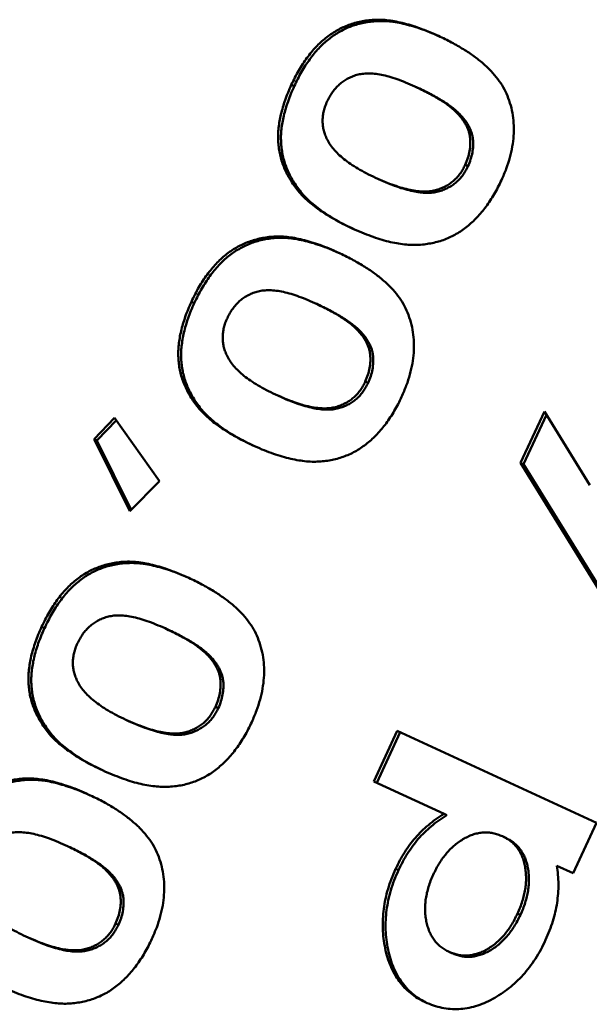
# Model space of a CAD drawing. Units: millimetres. Extents: x 1 to 854, y -704 to 624.
# Drawn here: x 667 to 673, y -407 to -395 of the extents above; entities that cross this region are included whole.
import ezdxf

# ---------------------------------------------------------------- set-up
doc = ezdxf.new("R2010")
doc.units = ezdxf.units.MM
doc.layers.add('Sichtbar (ISO)', color=7, linetype='Continuous', lineweight=50)

msp = doc.modelspace()

# ---------------------------------------------------------------- linework, layer by layer
at = {"layer": 'Sichtbar (ISO)'}
for p, q in [((669.9, -396.206), (669.867, -396.191)), ((671.292, -396.222), (671.26, -396.207)), ((671.86, -397.106), (671.828, -397.092)), ((670.849, -397.252), (670.817, -397.238)), ((668.773, -398.651), (668.741, -398.637)), ((670.166, -398.667), (670.134, -398.652)), ((670.734, -399.552), (670.702, -399.537)), ((669.722, -399.698), (669.69, -399.683)), ((672.454, -400.455), (672.722, -399.875)), ((672.487, -400.47), (672.744, -399.911)), ((672.722, -399.875), (673.234, -400.707)), ((667.643, -400.185), (667.874, -399.944)), ((667.675, -400.2), (667.894, -399.972)), ((667.874, -399.944), (668.382, -400.661)), ((668.045, -401), (667.643, -400.185)), ((667.675, -400.2), (667.643, -400.185)), ((668.062, -400.983), (667.675, -400.2)), ((674.014, -402.984), (672.454, -400.455)), ((672.487, -400.47), (672.454, -400.455)), ((674.024, -402.963), (672.487, -400.47)), ((668.382, -400.661), (668.045, -401)), ((667.083, -402.319), (667.051, -402.304)), ((668.476, -402.335), (668.444, -402.32)), ((669.044, -403.22), (669.012, -403.205)), ((668.032, -403.366), (668, -403.351)), ((670.8, -404.048), (671.062, -403.477)), ((670.832, -404.062), (671.094, -403.492)), ((671.062, -403.477), (673.31, -404.513)), ((671.59, -404.412), (670.8, -404.048)), ((671.622, -404.427), (671.59, -404.412)), ((673.31, -404.513), (673.047, -405.083)), ((672.281, -404.681), (672.249, -404.666)), ((667.35, -404.78), (667.317, -404.765)), ((671.076, -405.049), (671.044, -405.034)), ((673.047, -405.083), (672.862, -404.998)), ((672.451, -405.553), (672.418, -405.538)), ((667.917, -405.665), (667.885, -405.65)), ((666.906, -405.811), (666.874, -405.796)), ((671.679, -405.984), (671.647, -405.97))]:
    msp.add_line(p, q, dxfattribs=at)
for points, knots in [([(669.867, -396.191), (669.881, -396.163), (669.907, -396.108), (669.95, -396.028), (669.996, -395.955), (670.043, -395.885), (670.093, -395.822), (670.144, -395.763), (670.198, -395.709), (670.254, -395.661), (670.312, -395.618), (670.372, -395.58), (670.435, -395.547), (670.5, -395.519), (670.567, -395.495), (670.637, -395.477), (670.709, -395.464), (670.784, -395.456), (670.862, -395.454), (670.944, -395.459), (671.031, -395.471), (671.122, -395.491), (671.217, -395.517), (671.317, -395.55), (671.422, -395.591), (671.492, -395.622), (671.528, -395.638)], [0, 0, 0, 0, 0.038217, 0.074867, 0.110158, 0.144454, 0.17808, 0.211171, 0.243687, 0.275872, 0.308376, 0.341263, 0.37515, 0.409655, 0.445157, 0.482073, 0.520576, 0.560554, 0.603108, 0.648689, 0.697948, 0.750768, 0.807309, 0.867656, 0.931861, 1, 1, 1, 1]), ([(669.9, -396.206), (669.913, -396.178), (669.939, -396.122), (669.982, -396.043), (670.028, -395.97), (670.075, -395.9), (670.125, -395.837), (670.176, -395.778), (670.23, -395.724), (670.286, -395.676), (670.344, -395.633), (670.404, -395.595), (670.467, -395.561), (670.532, -395.533), (670.599, -395.51), (670.669, -395.492), (670.741, -395.479), (670.816, -395.471), (670.894, -395.469), (670.977, -395.473), (671.063, -395.486), (671.154, -395.506), (671.25, -395.532), (671.35, -395.565), (671.448, -395.603), (671.512, -395.632), (671.542, -395.645)], [0, 0, 0, 0, 0.0382173, 0.0748672, 0.1101581, 0.1444539, 0.1780797, 0.2111708, 0.2436871, 0.2758717, 0.3083755, 0.3412633, 0.3751503, 0.4096553, 0.4451574, 0.4820735, 0.5205758, 0.5605537, 0.6031076, 0.6486887, 0.6979477, 0.7507678, 0.8073094, 0.8676556, 0.9318612, 0.9885908, 0.9885908, 0.9885908, 0.9885908]), ([(671.528, -395.638), (671.577, -395.662), (671.673, -395.707), (671.806, -395.785), (671.925, -395.863), (672.03, -395.946), (672.121, -396.031), (672.196, -396.121), (672.259, -396.213), (672.29, -396.281), (672.305, -396.313)], [0, 0, 0, 0, 0.161071, 0.310789, 0.449904, 0.578376, 0.696617, 0.805987, 0.906562, 1, 1, 1, 1]), ([(671.26, -396.207), (671.226, -396.192), (671.16, -396.163), (671.063, -396.125), (670.971, -396.097), (670.887, -396.076), (670.808, -396.064), (670.735, -396.059), (670.668, -396.064), (670.607, -396.076), (670.551, -396.096), (670.5, -396.121), (670.452, -396.15), (670.408, -396.185), (670.368, -396.225), (670.332, -396.27), (670.299, -396.32), (670.281, -396.356), (670.272, -396.375)], [0, 0, 0, 0, 0.110734, 0.212341, 0.305502, 0.389835, 0.46669, 0.535262, 0.596763, 0.651066, 0.701036, 0.74786, 0.791833, 0.834284, 0.875334, 0.916035, 0.957652, 1, 1, 1, 1]), ([(670.554, -397.808), (670.518, -397.791), (670.447, -397.758), (670.347, -397.704), (670.256, -397.649), (670.172, -397.593), (670.097, -397.535), (670.029, -397.477), (669.97, -397.416), (669.919, -397.354), (669.874, -397.291), (669.836, -397.227), (669.803, -397.161), (669.774, -397.096), (669.753, -397.028), (669.735, -396.961), (669.725, -396.891), (669.719, -396.821), (669.718, -396.749), (669.723, -396.675), (669.734, -396.6), (669.749, -396.522), (669.772, -396.442), (669.798, -396.36), (669.83, -396.276), (669.855, -396.22), (669.867, -396.191)], [0, 0, 0, 0, 0.068491, 0.133077, 0.193829, 0.251083, 0.304401, 0.354408, 0.401295, 0.444701, 0.485692, 0.524676, 0.562307, 0.597947, 0.632474, 0.665752, 0.697985, 0.729586, 0.760825, 0.792355, 0.824313, 0.857156, 0.890927, 0.92596, 0.962061, 1, 1, 1, 1]), ([(670.57, -397.816), (670.539, -397.801), (670.474, -397.77), (670.38, -397.719), (670.288, -397.664), (670.204, -397.608), (670.129, -397.55), (670.061, -397.491), (670.002, -397.431), (669.951, -397.369), (669.906, -397.306), (669.868, -397.241), (669.835, -397.176), (669.807, -397.111), (669.785, -397.043), (669.768, -396.975), (669.757, -396.906), (669.751, -396.836), (669.75, -396.764), (669.755, -396.69), (669.766, -396.614), (669.782, -396.537), (669.804, -396.457), (669.83, -396.375), (669.862, -396.291), (669.887, -396.235), (669.9, -396.206)], [0.0097979, 0.0097979, 0.0097979, 0.0097979, 0.0684909, 0.1330765, 0.193829, 0.2510829, 0.3044008, 0.3544083, 0.4012948, 0.4447007, 0.4856925, 0.5246765, 0.5623068, 0.5979466, 0.6324735, 0.665752, 0.6979853, 0.7295862, 0.7608252, 0.7923551, 0.8243126, 0.8571563, 0.8909269, 0.9259604, 0.9620613, 1, 1, 1, 1]), ([(671.828, -397.092), (671.839, -397.066), (671.86, -397.016), (671.879, -396.939), (671.888, -396.862), (671.886, -396.799), (671.878, -396.75), (671.868, -396.713), (671.855, -396.675), (671.837, -396.64), (671.815, -396.604), (671.79, -396.567), (671.76, -396.532), (671.727, -396.496), (671.688, -396.461), (671.644, -396.425), (671.595, -396.389), (671.539, -396.354), (671.478, -396.317), (671.411, -396.28), (671.338, -396.244), (671.287, -396.219), (671.26, -396.207)], [0, 0, 0, 0, 0.053834, 0.105543, 0.158054, 0.211987, 0.240207, 0.269794, 0.301343, 0.334608, 0.370284, 0.408089, 0.448681, 0.492069, 0.538664, 0.590371, 0.646388, 0.707195, 0.772947, 0.843643, 0.919308, 1, 1, 1, 1]), ([(671.86, -397.106), (671.871, -397.081), (671.892, -397.031), (671.911, -396.954), (671.92, -396.877), (671.918, -396.814), (671.91, -396.765), (671.9, -396.728), (671.887, -396.69), (671.869, -396.654), (671.847, -396.618), (671.822, -396.582), (671.792, -396.547), (671.759, -396.511), (671.721, -396.476), (671.677, -396.44), (671.627, -396.404), (671.571, -396.369), (671.51, -396.332), (671.443, -396.295), (671.37, -396.259), (671.319, -396.234), (671.292, -396.222)], [0, 0, 0, 0, 0.053834, 0.105543, 0.158054, 0.211987, 0.240207, 0.269794, 0.301343, 0.334608, 0.370284, 0.408089, 0.448681, 0.492069, 0.538664, 0.590371, 0.646388, 0.707195, 0.772947, 0.843643, 0.919308, 1, 1, 1, 1]), ([(670.272, -396.375), (670.264, -396.393), (670.249, -396.428), (670.233, -396.483), (670.223, -396.536), (670.219, -396.59), (670.222, -396.642), (670.23, -396.694), (670.245, -396.745), (670.259, -396.778), (670.266, -396.794)], [0, 0, 0, 0, 0.124035, 0.242846, 0.360342, 0.479042, 0.599334, 0.725488, 0.858549, 1, 1, 1, 1]), ([(672.305, -396.313), (672.318, -396.349), (672.344, -396.419), (672.367, -396.532), (672.379, -396.648), (672.376, -396.766), (672.362, -396.887), (672.334, -397.011), (672.293, -397.138), (672.257, -397.221), (672.238, -397.263)], [0, 0, 0, 0, 0.132314, 0.2587, 0.380912, 0.500535, 0.620923, 0.742376, 0.868281, 1, 1, 1, 1]), ([(670.266, -396.794), (670.277, -396.815), (670.299, -396.858), (670.344, -396.916), (670.398, -396.973), (670.462, -397.029), (670.537, -397.083), (670.62, -397.137), (670.715, -397.189), (670.782, -397.221), (670.817, -397.238)], [0, 0, 0, 0, 0.088871, 0.186355, 0.294078, 0.412237, 0.541778, 0.682703, 0.835096, 1, 1, 1, 1]), ([(670.817, -397.238), (670.852, -397.254), (670.921, -397.285), (671.022, -397.322), (671.116, -397.353), (671.204, -397.375), (671.285, -397.389), (671.36, -397.395), (671.428, -397.392), (671.49, -397.38), (671.547, -397.362), (671.6, -397.338), (671.648, -397.31), (671.693, -397.277), (671.733, -397.238), (671.77, -397.194), (671.802, -397.145), (671.819, -397.11), (671.828, -397.092)], [0, 0, 0, 0, 0.112115, 0.215802, 0.310203, 0.395993, 0.47341, 0.542778, 0.604548, 0.659357, 0.708764, 0.755356, 0.798687, 0.840017, 0.880203, 0.919733, 0.959049, 1, 1, 1, 1]), ([(670.849, -397.252), (670.884, -397.269), (670.953, -397.3), (671.054, -397.337), (671.148, -397.368), (671.236, -397.39), (671.317, -397.404), (671.392, -397.41), (671.46, -397.407), (671.523, -397.395), (671.58, -397.376), (671.632, -397.353), (671.68, -397.325), (671.725, -397.292), (671.766, -397.253), (671.802, -397.209), (671.834, -397.16), (671.851, -397.124), (671.86, -397.106)], [0, 0, 0, 0, 0.112115, 0.215802, 0.310203, 0.395993, 0.47341, 0.542778, 0.604548, 0.659357, 0.708764, 0.755356, 0.798687, 0.840017, 0.880203, 0.919733, 0.959049, 1, 1, 1, 1]), ([(672.238, -397.263), (672.225, -397.291), (672.2, -397.345), (672.157, -397.422), (672.112, -397.495), (672.064, -397.563), (672.014, -397.627), (671.962, -397.686), (671.907, -397.739), (671.85, -397.789), (671.79, -397.834), (671.728, -397.872), (671.664, -397.907), (671.597, -397.935), (671.528, -397.958), (671.456, -397.975), (671.382, -397.988), (671.306, -397.995), (671.225, -397.996), (671.142, -397.99), (671.054, -397.977), (670.962, -397.958), (670.865, -397.931), (670.765, -397.896), (670.66, -397.856), (670.59, -397.824), (670.554, -397.808)], [0, 0, 0, 0, 0.036635, 0.072034, 0.106626, 0.140306, 0.173619, 0.206426, 0.239067, 0.271883, 0.30484, 0.338529, 0.372616, 0.407548, 0.443719, 0.481312, 0.520113, 0.560913, 0.604025, 0.650075, 0.699572, 0.752363, 0.808789, 0.868954, 0.932675, 1, 1, 1, 1]), ([(668.741, -398.637), (668.754, -398.608), (668.781, -398.553), (668.824, -398.473), (668.869, -398.4), (668.916, -398.331), (668.966, -398.267), (669.018, -398.208), (669.071, -398.155), (669.127, -398.106), (669.185, -398.064), (669.246, -398.025), (669.308, -397.992), (669.373, -397.964), (669.441, -397.941), (669.51, -397.923), (669.582, -397.91), (669.657, -397.901), (669.736, -397.899), (669.818, -397.904), (669.904, -397.916), (669.995, -397.936), (670.091, -397.963), (670.191, -397.996), (670.295, -398.036), (670.365, -398.068), (670.401, -398.084)], [0, 0, 0, 0, 0.038217, 0.074867, 0.110158, 0.144454, 0.17808, 0.211171, 0.243687, 0.275872, 0.308376, 0.341263, 0.37515, 0.409655, 0.445157, 0.482073, 0.520576, 0.560554, 0.603108, 0.648689, 0.697948, 0.750768, 0.807309, 0.867656, 0.931861, 1, 1, 1, 1]), ([(668.773, -398.651), (668.787, -398.623), (668.813, -398.568), (668.856, -398.488), (668.902, -398.415), (668.948, -398.346), (668.998, -398.282), (669.05, -398.223), (669.103, -398.169), (669.159, -398.121), (669.217, -398.078), (669.278, -398.04), (669.34, -398.007), (669.406, -397.979), (669.473, -397.955), (669.542, -397.937), (669.615, -397.924), (669.69, -397.916), (669.768, -397.914), (669.85, -397.919), (669.937, -397.931), (670.028, -397.951), (670.123, -397.977), (670.223, -398.01), (670.321, -398.048), (670.385, -398.077), (670.415, -398.09)], [0, 0, 0, 0, 0.0382173, 0.0748672, 0.1101581, 0.1444539, 0.1780797, 0.2111708, 0.2436871, 0.2758717, 0.3083755, 0.3412633, 0.3751503, 0.4096553, 0.4451574, 0.4820735, 0.5205758, 0.5605537, 0.6031076, 0.6486887, 0.6979477, 0.7507678, 0.8073094, 0.8676556, 0.9318612, 0.9885908, 0.9885908, 0.9885908, 0.9885908]), ([(670.401, -398.084), (670.451, -398.107), (670.546, -398.153), (670.679, -398.23), (670.799, -398.309), (670.903, -398.392), (670.994, -398.477), (671.07, -398.566), (671.133, -398.658), (671.164, -398.726), (671.179, -398.758)], [0, 0, 0, 0, 0.161071, 0.310789, 0.449904, 0.578376, 0.696617, 0.805987, 0.906562, 1, 1, 1, 1]), ([(670.134, -398.652), (670.099, -398.637), (670.033, -398.608), (669.936, -398.57), (669.845, -398.542), (669.76, -398.521), (669.681, -398.509), (669.608, -398.505), (669.542, -398.509), (669.481, -398.522), (669.425, -398.541), (669.373, -398.566), (669.325, -398.595), (669.281, -398.63), (669.241, -398.67), (669.205, -398.715), (669.173, -398.765), (669.155, -398.802), (669.146, -398.82)], [0, 0, 0, 0, 0.110734, 0.212341, 0.305502, 0.389835, 0.46669, 0.535262, 0.596763, 0.651066, 0.701036, 0.74786, 0.791833, 0.834284, 0.875334, 0.916035, 0.957652, 1, 1, 1, 1]), ([(669.427, -400.253), (669.391, -400.236), (669.321, -400.203), (669.221, -400.15), (669.129, -400.094), (669.046, -400.038), (668.97, -399.98), (668.903, -399.922), (668.843, -399.862), (668.792, -399.799), (668.748, -399.736), (668.709, -399.672), (668.676, -399.607), (668.648, -399.541), (668.626, -399.474), (668.609, -399.406), (668.599, -399.336), (668.592, -399.266), (668.592, -399.194), (668.596, -399.121), (668.608, -399.045), (668.623, -398.967), (668.645, -398.887), (668.671, -398.805), (668.703, -398.721), (668.728, -398.665), (668.741, -398.637)], [0, 0, 0, 0, 0.068491, 0.133077, 0.193829, 0.251083, 0.304401, 0.354408, 0.401295, 0.444701, 0.485692, 0.524676, 0.562307, 0.597947, 0.632474, 0.665752, 0.697985, 0.729586, 0.760825, 0.792355, 0.824313, 0.857156, 0.890927, 0.92596, 0.962061, 1, 1, 1, 1]), ([(669.444, -400.261), (669.413, -400.246), (669.348, -400.215), (669.253, -400.164), (669.162, -400.109), (669.078, -400.053), (669.003, -399.995), (668.935, -399.937), (668.875, -399.877), (668.824, -399.814), (668.78, -399.751), (668.741, -399.687), (668.709, -399.621), (668.68, -399.556), (668.658, -399.488), (668.641, -399.421), (668.631, -399.351), (668.624, -399.281), (668.624, -399.209), (668.629, -399.136), (668.64, -399.06), (668.655, -398.982), (668.677, -398.902), (668.703, -398.82), (668.735, -398.736), (668.76, -398.68), (668.773, -398.651)], [0.0097979, 0.0097979, 0.0097979, 0.0097979, 0.0684909, 0.1330765, 0.193829, 0.2510829, 0.3044008, 0.3544083, 0.4012948, 0.4447007, 0.4856925, 0.5246765, 0.5623068, 0.5979466, 0.6324735, 0.665752, 0.6979853, 0.7295862, 0.7608252, 0.7923551, 0.8243126, 0.8571563, 0.8909269, 0.9259604, 0.9620613, 1, 1, 1, 1]), ([(670.702, -399.537), (670.712, -399.511), (670.733, -399.462), (670.752, -399.384), (670.761, -399.307), (670.759, -399.245), (670.752, -399.195), (670.742, -399.158), (670.728, -399.121), (670.71, -399.085), (670.688, -399.049), (670.664, -399.012), (670.634, -398.977), (670.6, -398.942), (670.562, -398.906), (670.518, -398.871), (670.468, -398.835), (670.412, -398.799), (670.351, -398.763), (670.284, -398.725), (670.211, -398.689), (670.16, -398.665), (670.134, -398.652)], [0, 0, 0, 0, 0.053834, 0.105543, 0.158054, 0.211987, 0.240207, 0.269794, 0.301343, 0.334608, 0.370284, 0.408089, 0.448681, 0.492069, 0.538664, 0.590371, 0.646388, 0.707195, 0.772947, 0.843643, 0.919308, 1, 1, 1, 1]), ([(670.734, -399.552), (670.745, -399.526), (670.765, -399.477), (670.784, -399.399), (670.794, -399.322), (670.791, -399.259), (670.784, -399.21), (670.774, -399.173), (670.761, -399.136), (670.742, -399.1), (670.721, -399.064), (670.696, -399.027), (670.666, -398.992), (670.632, -398.956), (670.594, -398.921), (670.55, -398.886), (670.5, -398.849), (670.444, -398.814), (670.383, -398.777), (670.316, -398.74), (670.243, -398.704), (670.192, -398.68), (670.166, -398.667)], [0, 0, 0, 0, 0.053834, 0.105543, 0.158054, 0.211987, 0.240207, 0.269794, 0.301343, 0.334608, 0.370284, 0.408089, 0.448681, 0.492069, 0.538664, 0.590371, 0.646388, 0.707195, 0.772947, 0.843643, 0.919308, 1, 1, 1, 1]), ([(669.146, -398.82), (669.138, -398.838), (669.122, -398.873), (669.106, -398.928), (669.096, -398.982), (669.093, -399.035), (669.095, -399.088), (669.103, -399.14), (669.119, -399.191), (669.132, -399.223), (669.14, -399.239)], [0, 0, 0, 0, 0.124035, 0.242846, 0.360342, 0.479042, 0.599334, 0.725488, 0.858549, 1, 1, 1, 1]), ([(671.179, -398.758), (671.192, -398.794), (671.217, -398.865), (671.241, -398.978), (671.252, -399.093), (671.25, -399.212), (671.235, -399.333), (671.207, -399.457), (671.166, -399.583), (671.13, -399.666), (671.112, -399.709)], [0, 0, 0, 0, 0.132314, 0.2587, 0.380912, 0.500535, 0.620923, 0.742376, 0.868281, 1, 1, 1, 1]), ([(669.14, -399.239), (669.15, -399.26), (669.173, -399.303), (669.217, -399.361), (669.271, -399.418), (669.335, -399.475), (669.41, -399.528), (669.494, -399.583), (669.588, -399.634), (669.655, -399.666), (669.69, -399.683)], [0, 0, 0, 0, 0.088871, 0.186355, 0.294078, 0.412237, 0.541778, 0.682703, 0.835096, 1, 1, 1, 1]), ([(669.69, -399.683), (669.726, -399.699), (669.794, -399.73), (669.895, -399.768), (669.989, -399.799), (670.077, -399.821), (670.158, -399.835), (670.233, -399.84), (670.302, -399.837), (670.364, -399.826), (670.421, -399.807), (670.473, -399.783), (670.522, -399.755), (670.566, -399.722), (670.607, -399.683), (670.643, -399.639), (670.675, -399.59), (670.693, -399.555), (670.702, -399.537)], [0, 0, 0, 0, 0.112115, 0.215802, 0.310203, 0.395993, 0.47341, 0.542778, 0.604548, 0.659357, 0.708764, 0.755356, 0.798687, 0.840017, 0.880203, 0.919733, 0.959049, 1, 1, 1, 1]), ([(669.722, -399.698), (669.758, -399.714), (669.826, -399.745), (669.927, -399.783), (670.022, -399.813), (670.109, -399.836), (670.19, -399.849), (670.265, -399.855), (670.334, -399.852), (670.396, -399.84), (670.453, -399.822), (670.505, -399.798), (670.554, -399.77), (670.598, -399.737), (670.639, -399.698), (670.675, -399.654), (670.707, -399.605), (670.725, -399.57), (670.734, -399.552)], [0, 0, 0, 0, 0.112115, 0.215802, 0.310203, 0.395993, 0.47341, 0.542778, 0.604548, 0.659357, 0.708764, 0.755356, 0.798687, 0.840017, 0.880203, 0.919733, 0.959049, 1, 1, 1, 1]), ([(671.112, -399.709), (671.099, -399.736), (671.073, -399.79), (671.03, -399.867), (670.985, -399.94), (670.938, -400.008), (670.888, -400.072), (670.836, -400.131), (670.781, -400.184), (670.723, -400.234), (670.664, -400.279), (670.602, -400.318), (670.537, -400.352), (670.47, -400.38), (670.401, -400.403), (670.33, -400.421), (670.256, -400.433), (670.179, -400.44), (670.099, -400.442), (670.015, -400.435), (669.927, -400.422), (669.835, -400.403), (669.739, -400.376), (669.638, -400.342), (669.533, -400.301), (669.463, -400.27), (669.427, -400.253)], [0, 0, 0, 0, 0.036635, 0.072034, 0.106626, 0.140306, 0.173619, 0.206426, 0.239067, 0.271883, 0.30484, 0.338529, 0.372616, 0.407548, 0.443719, 0.481312, 0.520113, 0.560913, 0.604025, 0.650075, 0.699572, 0.752363, 0.808789, 0.868954, 0.932675, 1, 1, 1, 1]), ([(667.051, -402.304), (667.065, -402.276), (667.091, -402.221), (667.134, -402.141), (667.18, -402.068), (667.226, -401.999), (667.276, -401.935), (667.328, -401.876), (667.381, -401.823), (667.437, -401.774), (667.495, -401.732), (667.556, -401.693), (667.619, -401.66), (667.684, -401.632), (667.751, -401.609), (667.821, -401.59), (667.893, -401.578), (667.968, -401.569), (668.046, -401.567), (668.128, -401.572), (668.215, -401.584), (668.306, -401.604), (668.401, -401.631), (668.501, -401.664), (668.605, -401.704), (668.675, -401.735), (668.711, -401.752)], [0, 0, 0, 0, 0.038217, 0.074867, 0.110158, 0.144454, 0.17808, 0.211171, 0.243687, 0.275872, 0.308376, 0.341263, 0.37515, 0.409655, 0.445157, 0.482073, 0.520576, 0.560554, 0.603108, 0.648689, 0.697948, 0.750768, 0.807309, 0.867656, 0.931861, 1, 1, 1, 1]), ([(667.083, -402.319), (667.097, -402.291), (667.123, -402.236), (667.166, -402.156), (667.212, -402.083), (667.258, -402.013), (667.308, -401.95), (667.36, -401.891), (667.414, -401.837), (667.469, -401.789), (667.527, -401.746), (667.588, -401.708), (667.651, -401.675), (667.716, -401.647), (667.783, -401.623), (667.853, -401.605), (667.925, -401.592), (668, -401.584), (668.078, -401.582), (668.16, -401.587), (668.247, -401.599), (668.338, -401.619), (668.433, -401.645), (668.533, -401.678), (668.631, -401.716), (668.695, -401.745), (668.725, -401.758)], [0, 0, 0, 0, 0.0382173, 0.0748672, 0.1101581, 0.1444539, 0.1780797, 0.2111708, 0.2436871, 0.2758717, 0.3083755, 0.3412633, 0.3751503, 0.4096553, 0.4451574, 0.4820735, 0.5205758, 0.5605537, 0.6031076, 0.6486887, 0.6979477, 0.7507678, 0.8073094, 0.8676556, 0.9318612, 0.9885908, 0.9885908, 0.9885908, 0.9885908]), ([(668.711, -401.752), (668.761, -401.775), (668.857, -401.821), (668.989, -401.898), (669.109, -401.977), (669.213, -402.059), (669.305, -402.144), (669.38, -402.234), (669.443, -402.326), (669.474, -402.394), (669.489, -402.426)], [0, 0, 0, 0, 0.161071, 0.310789, 0.449904, 0.578376, 0.696617, 0.805987, 0.906562, 1, 1, 1, 1]), ([(668.444, -402.32), (668.41, -402.305), (668.343, -402.276), (668.246, -402.238), (668.155, -402.21), (668.07, -402.189), (667.991, -402.177), (667.919, -402.172), (667.852, -402.177), (667.791, -402.19), (667.735, -402.209), (667.684, -402.234), (667.636, -402.263), (667.592, -402.298), (667.552, -402.338), (667.515, -402.383), (667.483, -402.433), (667.465, -402.47), (667.456, -402.488)], [0, 0, 0, 0, 0.110734, 0.212341, 0.305502, 0.389835, 0.46669, 0.535262, 0.596763, 0.651066, 0.701036, 0.74786, 0.791833, 0.834284, 0.875334, 0.916035, 0.957652, 1, 1, 1, 1]), ([(667.737, -403.921), (667.701, -403.904), (667.631, -403.871), (667.531, -403.818), (667.44, -403.762), (667.356, -403.706), (667.281, -403.648), (667.213, -403.59), (667.153, -403.53), (667.102, -403.467), (667.058, -403.404), (667.019, -403.34), (666.987, -403.275), (666.958, -403.209), (666.936, -403.142), (666.919, -403.074), (666.909, -403.004), (666.902, -402.934), (666.902, -402.862), (666.907, -402.789), (666.918, -402.713), (666.933, -402.635), (666.955, -402.555), (666.981, -402.473), (667.013, -402.389), (667.038, -402.333), (667.051, -402.304)], [0, 0, 0, 0, 0.068491, 0.133077, 0.193829, 0.251083, 0.304401, 0.354408, 0.401295, 0.444701, 0.485692, 0.524676, 0.562307, 0.597947, 0.632474, 0.665752, 0.697985, 0.729586, 0.760825, 0.792355, 0.824313, 0.857156, 0.890927, 0.92596, 0.962061, 1, 1, 1, 1]), ([(667.754, -403.929), (667.723, -403.914), (667.658, -403.883), (667.563, -403.832), (667.472, -403.777), (667.388, -403.721), (667.313, -403.663), (667.245, -403.605), (667.185, -403.544), (667.135, -403.482), (667.09, -403.419), (667.052, -403.355), (667.019, -403.289), (666.99, -403.224), (666.969, -403.156), (666.951, -403.089), (666.941, -403.019), (666.934, -402.949), (666.934, -402.877), (666.939, -402.803), (666.95, -402.728), (666.965, -402.65), (666.987, -402.57), (667.013, -402.488), (667.046, -402.404), (667.07, -402.348), (667.083, -402.319)], [0.0097979, 0.0097979, 0.0097979, 0.0097979, 0.0684909, 0.1330765, 0.193829, 0.2510829, 0.3044008, 0.3544083, 0.4012948, 0.4447007, 0.4856925, 0.5246765, 0.5623068, 0.5979466, 0.6324735, 0.665752, 0.6979853, 0.7295862, 0.7608252, 0.7923551, 0.8243126, 0.8571563, 0.8909269, 0.9259604, 0.9620613, 1, 1, 1, 1]), ([(669.012, -403.205), (669.023, -403.179), (669.043, -403.13), (669.062, -403.052), (669.072, -402.975), (669.069, -402.912), (669.062, -402.863), (669.052, -402.826), (669.039, -402.789), (669.02, -402.753), (668.999, -402.717), (668.974, -402.68), (668.944, -402.645), (668.911, -402.61), (668.872, -402.574), (668.828, -402.539), (668.779, -402.502), (668.723, -402.467), (668.661, -402.43), (668.594, -402.393), (668.521, -402.357), (668.47, -402.333), (668.444, -402.32)], [0, 0, 0, 0, 0.053834, 0.105543, 0.158054, 0.211987, 0.240207, 0.269794, 0.301343, 0.334608, 0.370284, 0.408089, 0.448681, 0.492069, 0.538664, 0.590371, 0.646388, 0.707195, 0.772947, 0.843643, 0.919308, 1, 1, 1, 1]), ([(669.044, -403.22), (669.055, -403.194), (669.076, -403.144), (669.094, -403.067), (669.104, -402.99), (669.101, -402.927), (669.094, -402.878), (669.084, -402.841), (669.071, -402.804), (669.052, -402.768), (669.031, -402.732), (669.006, -402.695), (668.976, -402.66), (668.943, -402.624), (668.904, -402.589), (668.86, -402.553), (668.811, -402.517), (668.755, -402.482), (668.694, -402.445), (668.627, -402.408), (668.553, -402.372), (668.502, -402.347), (668.476, -402.335)], [0, 0, 0, 0, 0.053834, 0.105543, 0.158054, 0.211987, 0.240207, 0.269794, 0.301343, 0.334608, 0.370284, 0.408089, 0.448681, 0.492069, 0.538664, 0.590371, 0.646388, 0.707195, 0.772947, 0.843643, 0.919308, 1, 1, 1, 1]), ([(667.456, -402.488), (667.448, -402.506), (667.432, -402.541), (667.416, -402.596), (667.406, -402.65), (667.403, -402.703), (667.405, -402.756), (667.414, -402.808), (667.429, -402.859), (667.443, -402.891), (667.45, -402.907)], [0, 0, 0, 0, 0.124035, 0.242846, 0.360342, 0.479042, 0.599334, 0.725488, 0.858549, 1, 1, 1, 1]), ([(669.489, -402.426), (669.502, -402.462), (669.527, -402.532), (669.551, -402.646), (669.562, -402.761), (669.56, -402.879), (669.545, -403.001), (669.517, -403.124), (669.476, -403.251), (669.44, -403.334), (669.422, -403.377)], [0, 0, 0, 0, 0.132314, 0.2587, 0.380912, 0.500535, 0.620923, 0.742376, 0.868281, 1, 1, 1, 1]), ([(667.45, -402.907), (667.46, -402.928), (667.483, -402.971), (667.527, -403.029), (667.582, -403.086), (667.645, -403.143), (667.72, -403.196), (667.804, -403.251), (667.898, -403.302), (667.965, -403.334), (668, -403.351)], [0, 0, 0, 0, 0.088871, 0.186355, 0.294078, 0.412237, 0.541778, 0.682703, 0.835096, 1, 1, 1, 1]), ([(668, -403.351), (668.036, -403.367), (668.104, -403.398), (668.206, -403.436), (668.3, -403.467), (668.387, -403.489), (668.469, -403.503), (668.543, -403.508), (668.612, -403.505), (668.674, -403.494), (668.731, -403.475), (668.783, -403.451), (668.832, -403.423), (668.877, -403.39), (668.917, -403.351), (668.953, -403.307), (668.985, -403.258), (669.003, -403.223), (669.012, -403.205)], [0, 0, 0, 0, 0.112115, 0.215802, 0.310203, 0.395993, 0.47341, 0.542778, 0.604548, 0.659357, 0.708764, 0.755356, 0.798687, 0.840017, 0.880203, 0.919733, 0.959049, 1, 1, 1, 1]), ([(668.032, -403.366), (668.068, -403.382), (668.136, -403.413), (668.238, -403.45), (668.332, -403.481), (668.419, -403.503), (668.501, -403.517), (668.575, -403.523), (668.644, -403.52), (668.706, -403.508), (668.763, -403.49), (668.815, -403.466), (668.864, -403.438), (668.909, -403.405), (668.949, -403.366), (668.985, -403.322), (669.017, -403.273), (669.035, -403.238), (669.044, -403.22)], [0, 0, 0, 0, 0.112115, 0.215802, 0.310203, 0.395993, 0.47341, 0.542778, 0.604548, 0.659357, 0.708764, 0.755356, 0.798687, 0.840017, 0.880203, 0.919733, 0.959049, 1, 1, 1, 1]), ([(669.422, -403.377), (669.409, -403.404), (669.383, -403.458), (669.34, -403.535), (669.295, -403.608), (669.248, -403.676), (669.198, -403.74), (669.146, -403.799), (669.091, -403.852), (669.034, -403.902), (668.974, -403.947), (668.912, -403.986), (668.847, -404.02), (668.781, -404.048), (668.711, -404.071), (668.64, -404.089), (668.566, -404.101), (668.489, -404.108), (668.409, -404.109), (668.325, -404.103), (668.237, -404.09), (668.145, -404.071), (668.049, -404.044), (667.948, -404.009), (667.844, -403.969), (667.773, -403.938), (667.737, -403.921)], [0, 0, 0, 0, 0.036635, 0.072034, 0.106626, 0.140306, 0.173619, 0.206426, 0.239067, 0.271883, 0.30484, 0.338529, 0.372616, 0.407548, 0.443719, 0.481312, 0.520113, 0.560913, 0.604025, 0.650075, 0.699572, 0.752363, 0.808789, 0.868954, 0.932675, 1, 1, 1, 1]), ([(665.925, -404.75), (665.938, -404.721), (665.964, -404.666), (666.007, -404.587), (666.053, -404.513), (666.1, -404.444), (666.15, -404.38), (666.201, -404.321), (666.255, -404.268), (666.311, -404.22), (666.369, -404.177), (666.429, -404.139), (666.492, -404.105), (666.557, -404.077), (666.624, -404.054), (666.694, -404.036), (666.766, -404.023), (666.841, -404.014), (666.919, -404.013), (667.002, -404.017), (667.088, -404.03), (667.179, -404.049), (667.275, -404.076), (667.375, -404.109), (667.479, -404.149), (667.549, -404.181), (667.585, -404.197)], [0, 0, 0, 0, 0.038217, 0.074867, 0.110158, 0.144454, 0.17808, 0.211171, 0.243687, 0.275872, 0.308376, 0.341263, 0.37515, 0.409655, 0.445157, 0.482073, 0.520576, 0.560554, 0.603108, 0.648689, 0.697948, 0.750768, 0.807309, 0.867656, 0.931861, 1, 1, 1, 1]), ([(665.957, -404.765), (665.97, -404.736), (665.997, -404.681), (666.039, -404.601), (666.085, -404.528), (666.132, -404.459), (666.182, -404.395), (666.233, -404.336), (666.287, -404.283), (666.343, -404.234), (666.401, -404.192), (666.461, -404.153), (666.524, -404.12), (666.589, -404.092), (666.656, -404.069), (666.726, -404.051), (666.798, -404.038), (666.873, -404.029), (666.951, -404.027), (667.034, -404.032), (667.12, -404.044), (667.211, -404.064), (667.307, -404.091), (667.407, -404.124), (667.505, -404.162), (667.569, -404.19), (667.599, -404.204)], [0, 0, 0, 0, 0.0382173, 0.0748672, 0.1101581, 0.1444539, 0.1780797, 0.2111708, 0.2436871, 0.2758717, 0.3083755, 0.3412633, 0.3751503, 0.4096553, 0.4451574, 0.4820735, 0.5205758, 0.5605537, 0.6031076, 0.6486887, 0.6979477, 0.7507678, 0.8073094, 0.8676556, 0.9318612, 0.9885908, 0.9885908, 0.9885908, 0.9885908]), ([(667.585, -404.197), (667.634, -404.22), (667.73, -404.266), (667.863, -404.343), (667.982, -404.422), (668.087, -404.505), (668.178, -404.59), (668.253, -404.68), (668.316, -404.771), (668.347, -404.839), (668.362, -404.872)], [0, 0, 0, 0, 0.161071, 0.310789, 0.449904, 0.578376, 0.696617, 0.805987, 0.906562, 1, 1, 1, 1]), ([(671.044, -405.034), (671.06, -405.001), (671.091, -404.936), (671.145, -404.845), (671.203, -404.759), (671.267, -404.68), (671.337, -404.606), (671.414, -404.536), (671.499, -404.47), (671.559, -404.432), (671.59, -404.412)], [0, 0, 0, 0, 0.123857, 0.243991, 0.362118, 0.479017, 0.598573, 0.724533, 0.857786, 1, 1, 1, 1]), ([(671.076, -405.049), (671.092, -405.016), (671.123, -404.951), (671.177, -404.86), (671.235, -404.774), (671.299, -404.694), (671.369, -404.621), (671.446, -404.551), (671.531, -404.485), (671.591, -404.447), (671.622, -404.427)], [0, 0, 0, 0, 0.123857, 0.243991, 0.362118, 0.479017, 0.598573, 0.724533, 0.857786, 1, 1, 1, 1]), ([(667.317, -404.765), (667.283, -404.75), (667.217, -404.721), (667.12, -404.683), (667.028, -404.656), (666.944, -404.634), (666.865, -404.623), (666.792, -404.618), (666.725, -404.622), (666.664, -404.635), (666.609, -404.654), (666.557, -404.68), (666.509, -404.709), (666.465, -404.743), (666.425, -404.783), (666.389, -404.829), (666.356, -404.879), (666.338, -404.915), (666.329, -404.933)], [0, 0, 0, 0, 0.110734, 0.212341, 0.305502, 0.389835, 0.46669, 0.535262, 0.596763, 0.651066, 0.701036, 0.74786, 0.791833, 0.834284, 0.875334, 0.916035, 0.957652, 1, 1, 1, 1]), ([(672.249, -404.666), (672.232, -404.659), (672.197, -404.644), (672.143, -404.629), (672.089, -404.622), (672.034, -404.622), (671.98, -404.629), (671.925, -404.642), (671.87, -404.664), (671.816, -404.691), (671.763, -404.725), (671.712, -404.763), (671.664, -404.807), (671.619, -404.857), (671.576, -404.91), (671.537, -404.968), (671.5, -405.032), (671.479, -405.077), (671.467, -405.1)], [0, 0, 0, 0, 0.069825, 0.137034, 0.201676, 0.264245, 0.325918, 0.386785, 0.447889, 0.509667, 0.571399, 0.631536, 0.690841, 0.750317, 0.810229, 0.871351, 0.934381, 1, 1, 1, 1]), ([(672.418, -405.538), (672.429, -405.515), (672.448, -405.469), (672.474, -405.4), (672.492, -405.332), (672.506, -405.265), (672.514, -405.199), (672.516, -405.134), (672.513, -405.07), (672.505, -405.008), (672.491, -404.95), (672.472, -404.894), (672.448, -404.845), (672.419, -404.799), (672.384, -404.758), (672.344, -404.722), (672.299, -404.691), (672.266, -404.675), (672.249, -404.666)], [0, 0, 0, 0, 0.066279, 0.129944, 0.191681, 0.251804, 0.311878, 0.37178, 0.43216, 0.494106, 0.5556, 0.61683, 0.677256, 0.737884, 0.800505, 0.864611, 0.930687, 1, 1, 1, 1]), ([(672.451, -405.553), (672.461, -405.53), (672.481, -405.484), (672.506, -405.415), (672.524, -405.347), (672.538, -405.28), (672.546, -405.214), (672.549, -405.149), (672.545, -405.085), (672.537, -405.023), (672.523, -404.964), (672.505, -404.909), (672.48, -404.859), (672.451, -404.814), (672.416, -404.773), (672.376, -404.737), (672.331, -404.706), (672.298, -404.689), (672.281, -404.681)], [0, 0, 0, 0, 0.066279, 0.129944, 0.191681, 0.251804, 0.311878, 0.37178, 0.43216, 0.494106, 0.5556, 0.61683, 0.677256, 0.737884, 0.800505, 0.864611, 0.930687, 1, 1, 1, 1]), ([(667.885, -405.65), (667.896, -405.625), (667.917, -405.575), (667.936, -405.498), (667.945, -405.421), (667.943, -405.358), (667.935, -405.308), (667.925, -405.271), (667.912, -405.234), (667.894, -405.198), (667.872, -405.162), (667.847, -405.125), (667.817, -405.091), (667.784, -405.055), (667.746, -405.019), (667.702, -404.984), (667.652, -404.948), (667.596, -404.913), (667.535, -404.876), (667.468, -404.839), (667.395, -404.802), (667.344, -404.778), (667.317, -404.765)], [0, 0, 0, 0, 0.053834, 0.105543, 0.158054, 0.211987, 0.240207, 0.269794, 0.301343, 0.334608, 0.370284, 0.408089, 0.448681, 0.492069, 0.538664, 0.590371, 0.646388, 0.707195, 0.772947, 0.843643, 0.919308, 1, 1, 1, 1]), ([(667.917, -405.665), (667.928, -405.639), (667.949, -405.59), (667.968, -405.512), (667.977, -405.435), (667.975, -405.373), (667.968, -405.323), (667.957, -405.286), (667.944, -405.249), (667.926, -405.213), (667.904, -405.177), (667.88, -405.14), (667.849, -405.105), (667.816, -405.07), (667.778, -405.034), (667.734, -404.999), (667.684, -404.963), (667.628, -404.927), (667.567, -404.891), (667.5, -404.853), (667.427, -404.817), (667.376, -404.793), (667.35, -404.78)], [0, 0, 0, 0, 0.053834, 0.105543, 0.158054, 0.211987, 0.240207, 0.269794, 0.301343, 0.334608, 0.370284, 0.408089, 0.448681, 0.492069, 0.538664, 0.590371, 0.646388, 0.707195, 0.772947, 0.843643, 0.919308, 1, 1, 1, 1]), ([(668.362, -404.872), (668.375, -404.908), (668.401, -404.978), (668.424, -405.091), (668.436, -405.206), (668.433, -405.325), (668.419, -405.446), (668.391, -405.57), (668.35, -405.696), (668.314, -405.779), (668.295, -405.822)], [0, 0, 0, 0, 0.132314, 0.2587, 0.380912, 0.500535, 0.620923, 0.742376, 0.868281, 1, 1, 1, 1]), ([(671.378, -406.537), (671.349, -406.523), (671.292, -406.494), (671.214, -406.439), (671.144, -406.376), (671.084, -406.303), (671.031, -406.223), (670.987, -406.133), (670.951, -406.035), (670.924, -405.93), (670.907, -405.82), (670.897, -405.709), (670.899, -405.597), (670.908, -405.485), (670.928, -405.372), (670.957, -405.259), (670.995, -405.145), (671.027, -405.071), (671.044, -405.034)], [0, 0, 0, 0, 0.06866, 0.135343, 0.199959, 0.263049, 0.325881, 0.388744, 0.451973, 0.516706, 0.580831, 0.6426, 0.702706, 0.761562, 0.820266, 0.879182, 0.938684, 1, 1, 1, 1]), ([(671.394, -406.544), (671.37, -406.532), (671.319, -406.505), (671.246, -406.454), (671.176, -406.391), (671.116, -406.318), (671.063, -406.238), (671.019, -406.148), (670.983, -406.05), (670.957, -405.944), (670.939, -405.834), (670.929, -405.723), (670.931, -405.611), (670.94, -405.499), (670.96, -405.387), (670.989, -405.274), (671.027, -405.16), (671.059, -405.086), (671.076, -405.049)], [0.0125719, 0.0125719, 0.0125719, 0.0125719, 0.0686596, 0.1353432, 0.1999591, 0.2630488, 0.3258807, 0.3887437, 0.4519731, 0.5167065, 0.5808314, 0.6426004, 0.7027058, 0.7615621, 0.8202662, 0.8791817, 0.9386838, 1, 1, 1, 1]), ([(672.862, -404.998), (672.867, -405.032), (672.877, -405.1), (672.881, -405.205), (672.878, -405.31), (672.866, -405.415), (672.846, -405.52), (672.817, -405.625), (672.782, -405.731), (672.751, -405.8), (672.736, -405.834)], [0, 0, 0, 0, 0.131797, 0.258836, 0.383778, 0.505657, 0.627755, 0.749517, 0.873791, 1, 1, 1, 1]), ([(671.467, -405.1), (671.458, -405.123), (671.438, -405.167), (671.415, -405.235), (671.397, -405.302), (671.384, -405.368), (671.377, -405.433), (671.375, -405.498), (671.38, -405.561), (671.389, -405.624), (671.404, -405.683), (671.423, -405.739), (671.448, -405.79), (671.478, -405.836), (671.512, -405.877), (671.552, -405.914), (671.598, -405.944), (671.63, -405.961), (671.647, -405.97)], [0, 0, 0, 0, 0.063857, 0.1264, 0.186368, 0.246314, 0.305548, 0.365765, 0.426397, 0.489164, 0.552425, 0.614149, 0.675935, 0.737677, 0.800494, 0.864605, 0.931288, 1, 1, 1, 1]), ([(666.323, -405.353), (666.334, -405.373), (666.356, -405.416), (666.401, -405.474), (666.455, -405.531), (666.519, -405.588), (666.594, -405.641), (666.677, -405.696), (666.772, -405.747), (666.839, -405.779), (666.874, -405.796)], [0, 0, 0, 0, 0.088871, 0.186355, 0.294078, 0.412237, 0.541778, 0.682703, 0.835096, 1, 1, 1, 1]), ([(671.647, -405.97), (671.664, -405.977), (671.698, -405.99), (671.75, -406.005), (671.803, -406.011), (671.856, -406.012), (671.91, -406.004), (671.964, -405.991), (672.018, -405.971), (672.072, -405.943), (672.124, -405.91), (672.175, -405.872), (672.223, -405.829), (672.268, -405.78), (672.31, -405.727), (672.35, -405.669), (672.386, -405.606), (672.407, -405.561), (672.418, -405.538)], [0, 0, 0, 0, 0.068418, 0.134802, 0.198611, 0.260756, 0.321667, 0.382903, 0.4437, 0.505935, 0.568128, 0.628667, 0.688638, 0.748437, 0.809234, 0.870665, 0.934021, 1, 1, 1, 1]), ([(671.679, -405.984), (671.696, -405.991), (671.73, -406.005), (671.782, -406.02), (671.836, -406.026), (671.888, -406.027), (671.942, -406.019), (671.996, -406.006), (672.05, -405.985), (672.104, -405.958), (672.156, -405.925), (672.207, -405.887), (672.255, -405.844), (672.3, -405.795), (672.342, -405.742), (672.382, -405.684), (672.418, -405.62), (672.439, -405.576), (672.451, -405.553)], [0, 0, 0, 0, 0.068418, 0.134802, 0.198611, 0.260756, 0.321667, 0.382903, 0.4437, 0.505935, 0.568128, 0.628667, 0.688638, 0.748437, 0.809234, 0.870665, 0.934021, 1, 1, 1, 1]), ([(666.874, -405.796), (666.909, -405.812), (666.978, -405.843), (667.079, -405.881), (667.173, -405.912), (667.261, -405.934), (667.342, -405.948), (667.417, -405.953), (667.485, -405.951), (667.548, -405.939), (667.604, -405.92), (667.657, -405.897), (667.705, -405.868), (667.75, -405.835), (667.79, -405.796), (667.827, -405.752), (667.859, -405.704), (667.876, -405.668), (667.885, -405.65)], [0, 0, 0, 0, 0.112115, 0.215802, 0.310203, 0.395993, 0.47341, 0.542778, 0.604548, 0.659357, 0.708764, 0.755356, 0.798687, 0.840017, 0.880203, 0.919733, 0.959049, 1, 1, 1, 1]), ([(666.906, -405.811), (666.941, -405.827), (667.01, -405.858), (667.111, -405.896), (667.205, -405.927), (667.293, -405.949), (667.374, -405.963), (667.449, -405.968), (667.517, -405.965), (667.58, -405.954), (667.637, -405.935), (667.689, -405.911), (667.737, -405.883), (667.782, -405.85), (667.823, -405.811), (667.859, -405.767), (667.891, -405.718), (667.909, -405.683), (667.917, -405.665)], [0, 0, 0, 0, 0.112115, 0.215802, 0.310203, 0.395993, 0.47341, 0.542778, 0.604548, 0.659357, 0.708764, 0.755356, 0.798687, 0.840017, 0.880203, 0.919733, 0.959049, 1, 1, 1, 1]), ([(668.295, -405.822), (668.282, -405.849), (668.257, -405.903), (668.214, -405.981), (668.169, -406.053), (668.122, -406.122), (668.072, -406.185), (668.019, -406.244), (667.964, -406.298), (667.907, -406.347), (667.847, -406.392), (667.785, -406.431), (667.721, -406.465), (667.654, -406.493), (667.585, -406.516), (667.513, -406.534), (667.439, -406.546), (667.363, -406.554), (667.283, -406.555), (667.199, -406.548), (667.111, -406.535), (667.019, -406.516), (666.922, -406.489), (666.822, -406.455), (666.717, -406.415), (666.647, -406.383), (666.611, -406.367)], [0, 0, 0, 0, 0.036635, 0.072034, 0.106626, 0.140306, 0.173619, 0.206426, 0.239067, 0.271883, 0.30484, 0.338529, 0.372616, 0.407548, 0.443719, 0.481312, 0.520113, 0.560913, 0.604025, 0.650075, 0.699572, 0.752363, 0.808789, 0.868954, 0.932675, 1, 1, 1, 1]), ([(672.736, -405.834), (672.718, -405.872), (672.683, -405.945), (672.621, -406.048), (672.555, -406.143), (672.482, -406.231), (672.404, -406.31), (672.321, -406.383), (672.232, -406.446), (672.139, -406.502), (672.043, -406.549), (671.946, -406.584), (671.85, -406.605), (671.754, -406.617), (671.659, -406.614), (671.564, -406.602), (671.47, -406.576), (671.409, -406.55), (671.378, -406.537)], [0, 0, 0, 0, 0.061624, 0.12138, 0.180256, 0.238142, 0.296489, 0.355776, 0.416247, 0.479076, 0.54232, 0.604902, 0.667516, 0.730346, 0.794405, 0.860608, 0.92894, 1, 1, 1, 1])]:
    msp.add_open_spline(points, degree=3, knots=knots, dxfattribs=at)

doc.saveas('drawing.dxf')
